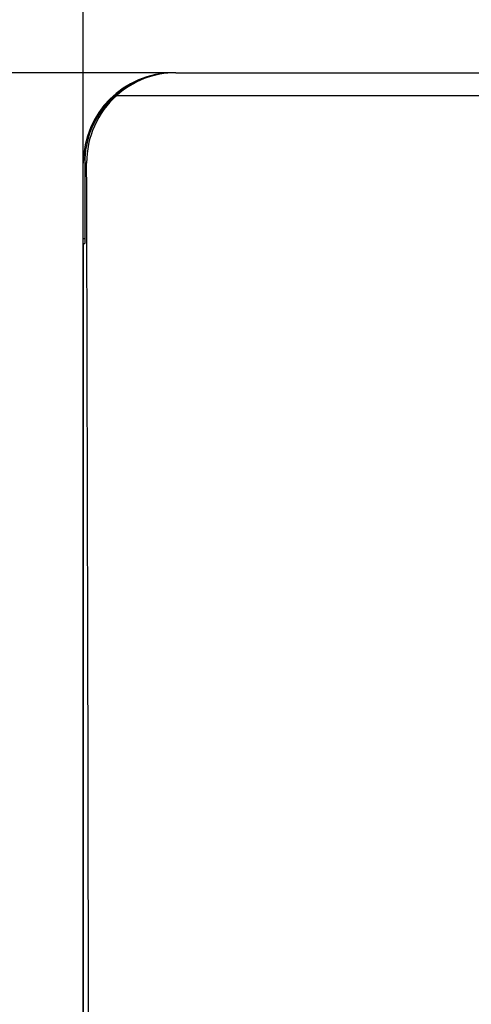
# Model space of a CAD drawing. Extents: x 0 to 594, y 0 to 420.
# Drawn here: x 42 to 51, y 357 to 376 of the extents above; entities that cross this region are included whole.
import ezdxf

# ---------------------------------------------------------------- set-up
doc = ezdxf.new("R2010")
doc.units = 0
doc.layers.get('0').update_dxf_attribs({"linetype": 'CONTINUOUS'})

msp = doc.modelspace()

# ---------------------------------------------------------------- linework, layer by layer
at = {"color": 7, "ltscale": 0.394017}
msp.add_line((42.886, 371.723), (42.886, 387.484), dxfattribs=at)
at = {"color": 7, "ltscale": 0.396056}
msp.add_line((44.731, 375.123), (28.888, 375.123), dxfattribs=at)
at = {"color": 7, "ltscale": 0.000389385}
msp.add_line((44.731, 375.123), (44.715, 375.123), dxfattribs=at)
at = {"color": 7}
for p, q in [((44.731, 375.123), (252.941, 375.123)), ((43.554, 374.671), (254.118, 374.671)), ((42.886, 332.523), (42.886, 371.823)), ((42.886, 371.723), (42.886, 332.123))]:
    msp.add_line(p, q, dxfattribs=at)
at = {"color": 7, "ltscale": 0.0375}
msp.add_line((42.886, 371.823), (42.886, 373.323), dxfattribs=at)
at = {"color": 7, "ltscale": 0.040001}
msp.add_line((42.914, 373.323), (42.914, 371.723), dxfattribs=at)
at = {"color": 7, "ltscale": 0.000934124}
msp.add_line((42.951, 373.323), (42.914, 373.323), dxfattribs=at)
at = {"color": 7, "ltscale": 0.000698376}
for p, q in [((42.886, 371.823), (42.914, 371.823)), ((42.886, 371.723), (42.914, 371.723))]:
    msp.add_line(p, q, dxfattribs=at)
at = {"color": 7}
for centre, radius, start, end in [((44.686, 373.323), 1.8, 90, 180), ((44.714, 373.323), 1.801, 89.9798, 179.9798), ((44.737, 373.354), 1.77, 90.2076, 131.9195), ((44.745, 373.33), 1.794, 131.6001, 180.2096), ((-8527.662, 346.032), 8570.657, 359.9456692, 0.1824476)]:
    msp.add_arc(centre, radius, start, end, dxfattribs=at)

doc.saveas('drawing.dxf')
